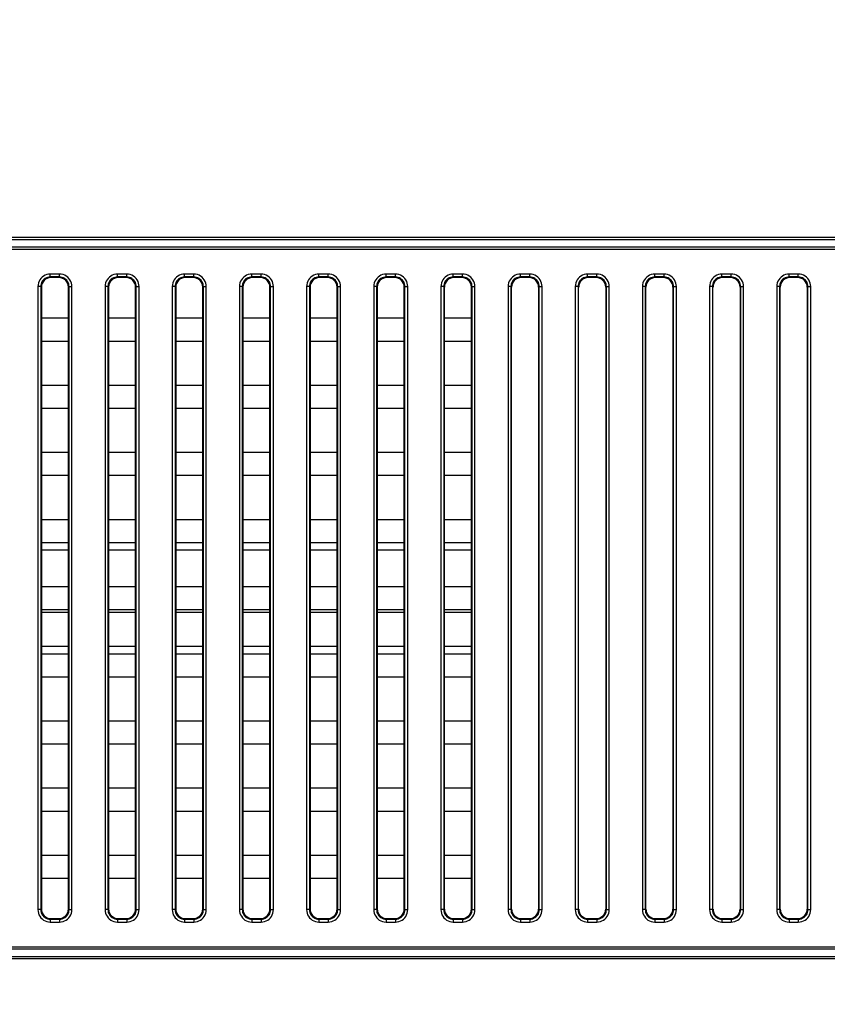
# Model space of a CAD drawing. Units: millimetres. Extents: x 0 to 1189, y 0 to 841.
# Drawn here: x 842 to 859, y 376 to 397 of the extents above; entities that cross this region are included whole.
import ezdxf

# ---------------------------------------------------------------- set-up
doc = ezdxf.new("R2010")
doc.units = ezdxf.units.MM
doc.header["$LTSCALE"] = 65.395
doc.layers.get('0').update_dxf_attribs({"linetype": 'CONTINUOUS'})
doc.layers.add('7_ALL_FEATURES', color=7, linetype='CONTINUOUS')
doc.layers.add('DEF_DRAFT_DIM', color=7, linetype='CONTINUOUS')
doc.styles.add('TEXTSTYLE_2', font='ar_wgl__.ttf')
doc.dimstyles.new('DIMSTYLE_2', dxfattribs={"dimtxt": 8.5, "dimasz": 3, "dimexe": 0.8, "dimexo": 0.2, "dimgap": 2.125, "dimtad": 1, "dimdec": 1, "dimlfac": 5, "dimdsep": 46, "dimtxsty": 'TEXTSTYLE_2', "dimblk": 'OPEN', "dimblk1": 'OPEN', "dimblk2": 'OPEN', "dimcen": 0.09, "dimazin": 2, "dimtp": 0.8, "dimtm": 0.8, "dimtfac": 1, "dimtdec": 1, "dimtofl": 0, "dimtmove": 0, "dimatfit": 3, "dimldrblk": 'OPEN', "dimfxl": 0, "dimtolj": 1, "dimarcsym": 0})
doc.dimstyles.new('DIMSTYLE_4', dxfattribs={"dimtxt": 8.5, "dimasz": 3, "dimexe": 0.8, "dimexo": 0.2, "dimgap": 2.125, "dimtad": 1, "dimdec": 1, "dimlfac": 5, "dimdsep": 46, "dimtxsty": 'TEXTSTYLE_2', "dimblk": 'OPEN', "dimblk1": 'OPEN', "dimblk2": 'OPEN', "dimcen": 0.09, "dimazin": 2, "dimtp": 0.5, "dimtm": 0.5, "dimtfac": 1, "dimtdec": 1, "dimtofl": 0, "dimtmove": 0, "dimatfit": 3, "dimldrblk": 'OPEN', "dimfxl": 0, "dimtolj": 1, "dimarcsym": 0})

# ---------------------------------------------------------------- blocks, each defined once
blk = doc.blocks.new('*D10')
at = {"layer": 'DEF_DRAFT_DIM', "color": 2, "linetype": 'Continuous'}
for p, q in [((768.479, 416.005), (768.479, 447.603)), ((876.716, 345.927), (876.716, 447.603)), ((768.479, 446.803), (822.598, 446.803)), ((876.716, 446.803), (822.598, 446.803))]:
    blk.add_line(p, q, dxfattribs=at)
blk = doc.blocks.new('_NONE')
blk = doc.blocks.new('_OPEN')
at = {"color": 0, "linetype": 'ByBlock'}
for p, q in [((0, 0), (-1, 0.1167)), ((-1, -0.1167), (0, 0)), ((-1, 0), (0, 0))]:
    blk.add_line(p, q, dxfattribs=at)
blk = doc.blocks.new('*D13')
at = {"layer": 'DEF_DRAFT_DIM', "color": 2, "linetype": 'Continuous'}
for p, q in [((769.278, 416.803), (752.679, 416.803)), ((753.479, 416.803), (753.479, 381.265)), ((753.479, 345.727), (753.479, 381.265)), ((876.516, 345.727), (752.679, 345.727))]:
    blk.add_line(p, q, dxfattribs=at)

msp = doc.modelspace()

# ---------------------------------------------------------------- linework, layer by layer
at = {"color": 7, "linetype": 'Continuous'}
for p, q in [((842.595, 385.927), (843.16, 385.927)), ((843.995, 385.927), (844.56, 385.927)), ((845.395, 385.927), (845.96, 385.927)), ((846.795, 385.927), (847.36, 385.927)), ((848.195, 385.927), (848.76, 385.927)), ((849.595, 385.927), (850.16, 385.927)), ((850.995, 385.927), (851.56, 385.927)), ((843.16, 384.62), (842.595, 384.62)), ((844.56, 384.62), (843.995, 384.62)), ((845.96, 384.62), (845.395, 384.62)), ((847.36, 384.62), (846.795, 384.62)), ((848.76, 384.62), (848.195, 384.62)), ((850.16, 384.62), (849.595, 384.62)), ((851.56, 384.62), (850.995, 384.62)), ((843.16, 383.913), (842.595, 383.913)), ((844.56, 383.913), (843.995, 383.913)), ((845.96, 383.913), (845.395, 383.913)), ((847.36, 383.913), (846.795, 383.913)), ((848.76, 383.913), (848.195, 383.913)), ((850.16, 383.913), (849.595, 383.913)), ((851.56, 383.913), (850.995, 383.913))]:
    msp.add_line(p, q, dxfattribs=at)
at = {"layer": '7_ALL_FEATURES', "color": 7, "linetype": 'Continuous'}
for p, q in [((794.778, 392.447), (892.378, 392.447)), ((794.778, 392.403), (892.378, 392.403)), ((794.778, 392.245), (892.378, 392.245)), ((794.778, 392.2), (892.378, 392.2)), ((842.782, 391.619), (842.782, 391.679)), ((842.974, 391.679), (842.782, 391.679)), ((842.782, 391.619), (842.795, 391.606)), ((842.974, 391.619), (842.782, 391.619)), ((842.961, 391.606), (842.795, 391.606)), ((842.974, 391.619), (842.961, 391.606)), ((842.974, 391.619), (842.974, 391.679)), ((844.182, 391.619), (844.182, 391.679)), ((844.374, 391.679), (844.182, 391.679)), ((844.182, 391.619), (844.195, 391.606)), ((844.374, 391.619), (844.182, 391.619)), ((844.361, 391.606), (844.195, 391.606)), ((844.374, 391.619), (844.361, 391.606)), ((844.374, 391.619), (844.374, 391.679)), ((845.582, 391.619), (845.582, 391.679)), ((845.774, 391.679), (845.582, 391.679)), ((845.582, 391.619), (845.595, 391.606)), ((845.774, 391.619), (845.582, 391.619)), ((845.761, 391.606), (845.595, 391.606)), ((845.774, 391.619), (845.761, 391.606)), ((845.774, 391.619), (845.774, 391.679)), ((846.982, 391.619), (846.982, 391.679)), ((847.174, 391.679), (846.982, 391.679)), ((846.982, 391.619), (846.995, 391.606)), ((847.174, 391.619), (846.982, 391.619)), ((847.161, 391.606), (846.995, 391.606)), ((847.174, 391.619), (847.161, 391.606)), ((847.174, 391.619), (847.174, 391.679)), ((848.382, 391.619), (848.382, 391.679)), ((848.574, 391.679), (848.382, 391.679)), ((848.382, 391.619), (848.395, 391.606)), ((848.574, 391.619), (848.382, 391.619)), ((848.561, 391.606), (848.395, 391.606)), ((848.574, 391.619), (848.561, 391.606)), ((848.574, 391.619), (848.574, 391.679)), ((849.782, 391.619), (849.782, 391.679)), ((849.974, 391.679), (849.782, 391.679)), ((849.782, 391.619), (849.795, 391.606)), ((849.974, 391.619), (849.782, 391.619)), ((849.961, 391.606), (849.795, 391.606)), ((849.974, 391.619), (849.961, 391.606)), ((849.974, 391.619), (849.974, 391.679)), ((851.182, 391.619), (851.182, 391.679)), ((851.374, 391.679), (851.182, 391.679)), ((851.182, 391.619), (851.195, 391.606)), ((851.374, 391.619), (851.182, 391.619)), ((851.361, 391.606), (851.195, 391.606)), ((851.374, 391.619), (851.361, 391.606)), ((851.374, 391.619), (851.374, 391.679)), ((852.582, 391.619), (852.582, 391.679)), ((852.774, 391.679), (852.582, 391.679)), ((852.582, 391.619), (852.595, 391.606)), ((852.774, 391.619), (852.582, 391.619)), ((852.761, 391.606), (852.595, 391.606)), ((852.774, 391.619), (852.761, 391.606)), ((852.774, 391.619), (852.774, 391.679)), ((853.982, 391.619), (853.982, 391.679)), ((854.174, 391.679), (853.982, 391.679)), ((853.982, 391.619), (853.995, 391.606)), ((854.174, 391.619), (853.982, 391.619)), ((854.161, 391.606), (853.995, 391.606)), ((854.174, 391.619), (854.161, 391.606)), ((854.174, 391.619), (854.174, 391.679)), ((855.382, 391.619), (855.382, 391.679)), ((855.574, 391.679), (855.382, 391.679)), ((855.382, 391.619), (855.395, 391.606)), ((855.574, 391.619), (855.382, 391.619)), ((855.561, 391.606), (855.395, 391.606)), ((855.574, 391.619), (855.561, 391.606)), ((855.574, 391.619), (855.574, 391.679)), ((856.782, 391.619), (856.782, 391.679)), ((856.974, 391.679), (856.782, 391.679)), ((856.782, 391.619), (856.795, 391.606)), ((856.974, 391.619), (856.782, 391.619)), ((856.961, 391.606), (856.795, 391.606)), ((856.974, 391.619), (856.961, 391.606)), ((856.974, 391.619), (856.974, 391.679)), ((858.182, 391.619), (858.182, 391.679)), ((858.374, 391.679), (858.182, 391.679)), ((858.182, 391.619), (858.195, 391.606)), ((858.374, 391.619), (858.182, 391.619)), ((858.361, 391.606), (858.195, 391.606)), ((858.374, 391.619), (858.361, 391.606)), ((858.374, 391.619), (858.374, 391.679)), ((842.523, 391.42), (842.523, 378.428)), ((842.583, 391.42), (842.523, 391.42)), ((842.583, 391.42), (842.583, 378.428)), ((842.583, 391.42), (842.595, 391.407)), ((842.595, 391.407), (842.595, 378.44)), ((843.173, 391.42), (843.16, 391.407)), ((843.16, 378.44), (843.16, 391.407)), ((843.173, 378.428), (843.173, 391.42)), ((843.173, 391.42), (843.233, 391.42)), ((843.233, 378.428), (843.233, 391.42)), ((843.923, 391.42), (843.923, 378.428)), ((843.983, 391.42), (843.923, 391.42)), ((843.983, 391.42), (843.983, 378.428)), ((843.983, 391.42), (843.995, 391.407)), ((843.995, 391.407), (843.995, 378.44)), ((844.573, 391.42), (844.56, 391.407)), ((844.56, 378.44), (844.56, 391.407)), ((844.573, 378.428), (844.573, 391.42)), ((844.573, 391.42), (844.633, 391.42)), ((844.633, 378.428), (844.633, 391.42)), ((845.323, 391.42), (845.323, 378.428)), ((845.383, 391.42), (845.323, 391.42)), ((845.383, 391.42), (845.383, 378.428)), ((845.383, 391.42), (845.395, 391.407)), ((845.395, 391.407), (845.395, 378.44)), ((845.973, 391.42), (845.96, 391.407)), ((845.96, 378.44), (845.96, 391.407)), ((845.973, 378.428), (845.973, 391.42)), ((845.973, 391.42), (846.033, 391.42)), ((846.033, 378.428), (846.033, 391.42)), ((846.723, 391.42), (846.723, 378.428)), ((846.783, 391.42), (846.723, 391.42)), ((846.783, 391.42), (846.783, 378.428)), ((846.783, 391.42), (846.795, 391.407)), ((846.795, 391.407), (846.795, 378.44)), ((847.373, 391.42), (847.36, 391.407)), ((847.36, 378.44), (847.36, 391.407)), ((847.373, 378.428), (847.373, 391.42)), ((847.373, 391.42), (847.433, 391.42)), ((847.433, 378.428), (847.433, 391.42)), ((848.123, 391.42), (848.123, 378.428)), ((848.183, 391.42), (848.123, 391.42)), ((848.183, 391.42), (848.183, 378.428)), ((848.183, 391.42), (848.195, 391.407)), ((848.195, 391.407), (848.195, 378.44)), ((848.773, 391.42), (848.76, 391.407)), ((848.76, 378.44), (848.76, 391.407)), ((848.773, 378.428), (848.773, 391.42)), ((848.773, 391.42), (848.833, 391.42)), ((848.833, 378.428), (848.833, 391.42)), ((849.523, 391.42), (849.523, 378.428)), ((849.583, 391.42), (849.523, 391.42)), ((849.583, 391.42), (849.583, 378.428)), ((849.583, 391.42), (849.595, 391.407)), ((849.595, 391.407), (849.595, 378.44)), ((850.173, 391.42), (850.16, 391.407)), ((850.16, 378.44), (850.16, 391.407)), ((850.173, 378.428), (850.173, 391.42)), ((850.173, 391.42), (850.233, 391.42)), ((850.233, 378.428), (850.233, 391.42)), ((850.923, 391.42), (850.923, 378.428)), ((850.983, 391.42), (850.923, 391.42)), ((850.983, 391.42), (850.983, 378.428)), ((850.983, 391.42), (850.995, 391.407)), ((850.995, 391.407), (850.995, 378.44)), ((851.573, 391.42), (851.56, 391.407)), ((851.56, 378.44), (851.56, 391.407)), ((851.573, 378.428), (851.573, 391.42)), ((851.573, 391.42), (851.633, 391.42)), ((851.633, 378.428), (851.633, 391.42)), ((852.323, 391.42), (852.323, 378.428)), ((852.383, 391.42), (852.323, 391.42)), ((852.383, 391.42), (852.383, 378.428)), ((852.383, 391.42), (852.395, 391.407)), ((852.395, 378.44), (852.395, 391.407)), ((852.973, 391.42), (852.96, 391.407)), ((852.96, 391.407), (852.96, 378.44)), ((852.973, 378.428), (852.973, 391.42)), ((852.973, 391.42), (853.033, 391.42)), ((853.033, 378.428), (853.033, 391.42)), ((853.723, 391.42), (853.723, 378.428)), ((853.783, 391.42), (853.723, 391.42)), ((853.783, 391.42), (853.783, 378.428)), ((853.783, 391.42), (853.795, 391.407)), ((853.795, 378.44), (853.795, 391.407)), ((854.373, 391.42), (854.36, 391.407)), ((854.36, 391.407), (854.36, 378.44)), ((854.373, 378.428), (854.373, 391.42)), ((854.373, 391.42), (854.433, 391.42)), ((854.433, 378.428), (854.433, 391.42)), ((855.123, 391.42), (855.123, 378.428)), ((855.183, 391.42), (855.123, 391.42)), ((855.183, 391.42), (855.183, 378.428)), ((855.183, 391.42), (855.195, 391.407)), ((855.195, 378.44), (855.195, 391.407)), ((855.773, 391.42), (855.76, 391.407)), ((855.76, 391.407), (855.76, 378.44)), ((855.773, 378.428), (855.773, 391.42)), ((855.773, 391.42), (855.833, 391.42)), ((855.833, 378.428), (855.833, 391.42)), ((856.523, 391.42), (856.523, 378.428)), ((856.583, 391.42), (856.523, 391.42)), ((856.583, 391.42), (856.583, 378.428)), ((856.583, 391.42), (856.595, 391.407)), ((856.595, 378.44), (856.595, 391.407)), ((857.173, 391.42), (857.16, 391.407)), ((857.16, 391.407), (857.16, 378.44)), ((857.173, 378.428), (857.173, 391.42)), ((857.173, 391.42), (857.233, 391.42)), ((857.233, 378.428), (857.233, 391.42)), ((857.923, 391.42), (857.923, 378.428)), ((857.983, 391.42), (857.923, 391.42)), ((857.983, 391.42), (857.983, 378.428)), ((857.983, 391.42), (857.995, 391.407)), ((857.995, 378.44), (857.995, 391.407)), ((858.573, 391.42), (858.56, 391.407)), ((858.56, 391.407), (858.56, 378.44)), ((858.573, 378.428), (858.573, 391.42)), ((858.573, 391.42), (858.633, 391.42)), ((858.633, 378.428), (858.633, 391.42)), ((842.595, 390.764), (843.16, 390.764)), ((843.995, 390.764), (844.56, 390.764)), ((845.395, 390.764), (845.96, 390.764)), ((846.795, 390.764), (847.36, 390.764)), ((848.195, 390.764), (848.76, 390.764)), ((849.595, 390.764), (850.16, 390.764)), ((850.995, 390.764), (851.56, 390.764)), ((842.595, 390.284), (843.16, 390.284)), ((843.995, 390.284), (844.56, 390.284)), ((845.395, 390.284), (845.96, 390.284)), ((846.795, 390.284), (847.36, 390.284)), ((848.195, 390.284), (848.76, 390.284)), ((849.595, 390.284), (850.16, 390.284)), ((850.995, 390.284), (851.56, 390.284)), ((842.595, 389.364), (843.16, 389.364)), ((843.995, 389.364), (844.56, 389.364)), ((845.395, 389.364), (845.96, 389.364)), ((846.795, 389.364), (847.36, 389.364)), ((848.195, 389.364), (848.76, 389.364)), ((849.595, 389.364), (850.16, 389.364)), ((850.995, 389.364), (851.56, 389.364)), ((842.595, 388.884), (843.16, 388.884)), ((843.995, 388.884), (844.56, 388.884)), ((845.395, 388.884), (845.96, 388.884)), ((846.795, 388.884), (847.36, 388.884)), ((848.195, 388.884), (848.76, 388.884)), ((849.595, 388.884), (850.16, 388.884)), ((850.995, 388.884), (851.56, 388.884)), ((842.595, 387.964), (843.16, 387.964)), ((843.995, 387.964), (844.56, 387.964)), ((845.395, 387.964), (845.96, 387.964)), ((846.795, 387.964), (847.36, 387.964)), ((848.195, 387.964), (848.76, 387.964)), ((849.595, 387.964), (850.16, 387.964)), ((850.995, 387.964), (851.56, 387.964)), ((842.595, 387.484), (843.16, 387.484)), ((843.995, 387.484), (844.56, 387.484)), ((845.395, 387.484), (845.96, 387.484)), ((846.795, 387.484), (847.36, 387.484)), ((848.195, 387.484), (848.76, 387.484)), ((849.595, 387.484), (850.16, 387.484)), ((850.995, 387.484), (851.56, 387.484)), ((842.595, 386.564), (843.16, 386.564)), ((843.995, 386.564), (844.56, 386.564)), ((845.395, 386.564), (845.96, 386.564)), ((846.795, 386.564), (847.36, 386.564)), ((848.195, 386.564), (848.76, 386.564)), ((849.595, 386.564), (850.16, 386.564)), ((850.995, 386.564), (851.56, 386.564)), ((842.595, 386.084), (843.16, 386.084)), ((843.995, 386.084), (844.56, 386.084)), ((845.395, 386.084), (845.96, 386.084)), ((846.795, 386.084), (847.36, 386.084)), ((848.195, 386.084), (848.76, 386.084)), ((849.595, 386.084), (850.16, 386.084)), ((850.995, 386.084), (851.56, 386.084)), ((842.595, 385.164), (843.16, 385.164)), ((843.995, 385.164), (844.56, 385.164)), ((845.395, 385.164), (845.96, 385.164)), ((846.795, 385.164), (847.36, 385.164)), ((848.195, 385.164), (848.76, 385.164)), ((849.595, 385.164), (850.16, 385.164)), ((850.995, 385.164), (851.56, 385.164)), ((842.595, 384.684), (843.16, 384.684)), ((843.995, 384.684), (844.56, 384.684)), ((845.395, 384.684), (845.96, 384.684)), ((846.795, 384.684), (847.36, 384.684)), ((848.195, 384.684), (848.76, 384.684)), ((849.595, 384.684), (850.16, 384.684)), ((850.995, 384.684), (851.56, 384.684)), ((842.595, 383.764), (843.16, 383.764)), ((843.995, 383.764), (844.56, 383.764)), ((845.395, 383.764), (845.96, 383.764)), ((846.795, 383.764), (847.36, 383.764)), ((848.195, 383.764), (848.76, 383.764)), ((849.595, 383.764), (850.16, 383.764)), ((850.995, 383.764), (851.56, 383.764)), ((842.595, 383.284), (843.16, 383.284)), ((843.995, 383.284), (844.56, 383.284)), ((845.395, 383.284), (845.96, 383.284)), ((846.795, 383.284), (847.36, 383.284)), ((848.195, 383.284), (848.76, 383.284)), ((849.595, 383.284), (850.16, 383.284)), ((850.995, 383.284), (851.56, 383.284)), ((842.595, 382.364), (843.16, 382.364)), ((843.995, 382.364), (844.56, 382.364)), ((845.395, 382.364), (845.96, 382.364)), ((846.795, 382.364), (847.36, 382.364)), ((848.195, 382.364), (848.76, 382.364)), ((849.595, 382.364), (850.16, 382.364)), ((850.995, 382.364), (851.56, 382.364)), ((842.595, 381.884), (843.16, 381.884)), ((843.995, 381.884), (844.56, 381.884)), ((845.395, 381.884), (845.96, 381.884)), ((846.795, 381.884), (847.36, 381.884)), ((848.195, 381.884), (848.76, 381.884)), ((849.595, 381.884), (850.16, 381.884)), ((850.995, 381.884), (851.56, 381.884)), ((842.595, 380.964), (843.16, 380.964)), ((843.995, 380.964), (844.56, 380.964)), ((845.395, 380.964), (845.96, 380.964)), ((846.795, 380.964), (847.36, 380.964)), ((848.195, 380.964), (848.76, 380.964)), ((849.595, 380.964), (850.16, 380.964)), ((850.995, 380.964), (851.56, 380.964)), ((842.595, 380.484), (843.16, 380.484)), ((843.995, 380.484), (844.56, 380.484)), ((845.395, 380.484), (845.96, 380.484)), ((846.795, 380.484), (847.36, 380.484)), ((848.195, 380.484), (848.76, 380.484)), ((849.595, 380.484), (850.16, 380.484)), ((850.995, 380.484), (851.56, 380.484)), ((842.595, 379.564), (843.16, 379.564)), ((843.995, 379.564), (844.56, 379.564)), ((845.395, 379.564), (845.96, 379.564)), ((846.795, 379.564), (847.36, 379.564)), ((848.195, 379.564), (848.76, 379.564)), ((849.595, 379.564), (850.16, 379.564)), ((850.995, 379.564), (851.56, 379.564)), ((842.595, 379.084), (843.16, 379.084)), ((843.995, 379.084), (844.56, 379.084)), ((845.395, 379.084), (845.96, 379.084)), ((846.795, 379.084), (847.36, 379.084)), ((848.195, 379.084), (848.76, 379.084)), ((849.595, 379.084), (850.16, 379.084)), ((850.995, 379.084), (851.56, 379.084)), ((842.583, 378.428), (842.523, 378.428)), ((842.583, 378.428), (842.595, 378.44)), ((843.173, 378.428), (843.16, 378.44)), ((843.173, 378.428), (843.233, 378.428)), ((843.983, 378.428), (843.923, 378.428)), ((843.983, 378.428), (843.995, 378.44)), ((844.573, 378.428), (844.56, 378.44)), ((844.573, 378.428), (844.633, 378.428)), ((845.383, 378.428), (845.323, 378.428)), ((845.383, 378.428), (845.395, 378.44)), ((845.973, 378.428), (845.96, 378.44)), ((845.973, 378.428), (846.033, 378.428)), ((846.783, 378.428), (846.723, 378.428)), ((846.783, 378.428), (846.795, 378.44)), ((847.373, 378.428), (847.36, 378.44)), ((847.373, 378.428), (847.433, 378.428)), ((848.183, 378.428), (848.123, 378.428)), ((848.183, 378.428), (848.195, 378.44)), ((848.773, 378.428), (848.76, 378.44)), ((848.773, 378.428), (848.833, 378.428)), ((849.583, 378.428), (849.523, 378.428)), ((849.583, 378.428), (849.595, 378.44)), ((850.173, 378.428), (850.16, 378.44)), ((850.173, 378.428), (850.233, 378.428)), ((850.983, 378.428), (850.923, 378.428)), ((850.983, 378.428), (850.995, 378.44)), ((851.573, 378.428), (851.56, 378.44)), ((851.573, 378.428), (851.633, 378.428)), ((852.383, 378.428), (852.323, 378.428)), ((852.383, 378.428), (852.395, 378.44)), ((852.973, 378.428), (852.96, 378.44)), ((852.973, 378.428), (853.033, 378.428)), ((853.783, 378.428), (853.723, 378.428)), ((853.783, 378.428), (853.795, 378.44)), ((854.373, 378.428), (854.36, 378.44)), ((854.373, 378.428), (854.433, 378.428)), ((855.183, 378.428), (855.123, 378.428)), ((855.183, 378.428), (855.195, 378.44)), ((855.773, 378.428), (855.76, 378.44)), ((855.773, 378.428), (855.833, 378.428)), ((856.583, 378.428), (856.523, 378.428)), ((856.583, 378.428), (856.595, 378.44)), ((857.173, 378.428), (857.16, 378.44)), ((857.173, 378.428), (857.233, 378.428)), ((857.983, 378.428), (857.923, 378.428)), ((857.983, 378.428), (857.995, 378.44)), ((858.573, 378.428), (858.56, 378.44)), ((858.573, 378.428), (858.633, 378.428)), ((842.782, 378.228), (842.795, 378.241)), ((842.782, 378.228), (842.782, 378.169)), ((842.782, 378.228), (842.974, 378.228)), ((842.795, 378.241), (842.961, 378.241)), ((842.974, 378.228), (842.961, 378.241)), ((842.974, 378.228), (842.974, 378.169)), ((844.182, 378.228), (844.195, 378.241)), ((844.182, 378.228), (844.182, 378.169)), ((844.182, 378.228), (844.374, 378.228)), ((844.195, 378.241), (844.361, 378.241)), ((844.374, 378.228), (844.361, 378.241)), ((844.374, 378.228), (844.374, 378.169)), ((845.582, 378.228), (845.595, 378.241)), ((845.582, 378.228), (845.582, 378.169)), ((845.582, 378.228), (845.774, 378.228)), ((845.595, 378.241), (845.761, 378.241)), ((845.774, 378.228), (845.761, 378.241)), ((845.774, 378.228), (845.774, 378.169)), ((846.982, 378.228), (846.995, 378.241)), ((846.982, 378.228), (846.982, 378.169)), ((846.982, 378.228), (847.174, 378.228)), ((846.995, 378.241), (847.161, 378.241)), ((847.174, 378.228), (847.161, 378.241)), ((847.174, 378.228), (847.174, 378.169)), ((848.382, 378.228), (848.395, 378.241)), ((848.382, 378.228), (848.382, 378.169)), ((848.382, 378.228), (848.574, 378.228)), ((848.395, 378.241), (848.561, 378.241)), ((848.574, 378.228), (848.561, 378.241)), ((848.574, 378.228), (848.574, 378.169)), ((849.782, 378.228), (849.795, 378.241)), ((849.782, 378.228), (849.782, 378.169)), ((849.782, 378.228), (849.974, 378.228)), ((849.795, 378.241), (849.961, 378.241)), ((849.974, 378.228), (849.961, 378.241)), ((849.974, 378.228), (849.974, 378.169)), ((851.182, 378.228), (851.195, 378.241)), ((851.182, 378.228), (851.182, 378.169)), ((851.182, 378.228), (851.374, 378.228)), ((851.195, 378.241), (851.361, 378.241)), ((851.374, 378.228), (851.361, 378.241)), ((851.374, 378.228), (851.374, 378.169)), ((852.582, 378.228), (852.595, 378.241)), ((852.582, 378.228), (852.582, 378.169)), ((852.582, 378.228), (852.774, 378.228)), ((852.595, 378.241), (852.761, 378.241)), ((852.774, 378.228), (852.761, 378.241)), ((852.774, 378.228), (852.774, 378.169)), ((853.982, 378.228), (853.995, 378.241)), ((853.982, 378.228), (853.982, 378.169)), ((853.982, 378.228), (854.174, 378.228)), ((853.995, 378.241), (854.161, 378.241)), ((854.174, 378.228), (854.161, 378.241)), ((854.174, 378.228), (854.174, 378.169)), ((855.382, 378.228), (855.395, 378.241)), ((855.382, 378.228), (855.382, 378.169)), ((855.382, 378.228), (855.574, 378.228)), ((855.395, 378.241), (855.561, 378.241)), ((855.574, 378.228), (855.561, 378.241)), ((855.574, 378.228), (855.574, 378.169)), ((856.782, 378.228), (856.795, 378.241)), ((856.782, 378.228), (856.782, 378.169)), ((856.782, 378.228), (856.974, 378.228)), ((856.795, 378.241), (856.961, 378.241)), ((856.974, 378.228), (856.961, 378.241)), ((856.974, 378.228), (856.974, 378.169)), ((858.182, 378.228), (858.195, 378.241)), ((858.182, 378.228), (858.182, 378.169)), ((858.182, 378.228), (858.374, 378.228)), ((858.195, 378.241), (858.361, 378.241)), ((858.374, 378.228), (858.361, 378.241)), ((858.374, 378.228), (858.374, 378.169)), ((842.782, 378.169), (842.974, 378.169)), ((844.182, 378.169), (844.374, 378.169)), ((845.582, 378.169), (845.774, 378.169)), ((846.982, 378.169), (847.174, 378.169)), ((848.382, 378.169), (848.574, 378.169)), ((849.782, 378.169), (849.974, 378.169)), ((851.182, 378.169), (851.374, 378.169)), ((852.582, 378.169), (852.774, 378.169)), ((853.982, 378.169), (854.174, 378.169)), ((855.382, 378.169), (855.574, 378.169)), ((856.782, 378.169), (856.974, 378.169)), ((858.182, 378.169), (858.374, 378.169)), ((892.378, 377.647), (794.778, 377.647)), ((892.378, 377.603), (794.778, 377.603)), ((892.378, 377.445), (794.778, 377.445)), ((892.378, 377.4), (794.778, 377.4))]:
    msp.add_line(p, q, dxfattribs=at)
for points in [[(842.782, 391.679), (842.745, 391.676), (842.709, 391.668), (842.674, 391.655), (842.642, 391.638), (842.613, 391.616), (842.587, 391.59), (842.565, 391.561), (842.547, 391.529), (842.534, 391.494), (842.526, 391.457), (842.523, 391.42)], [(842.782, 391.619), (842.753, 391.617), (842.726, 391.611), (842.699, 391.601), (842.674, 391.588), (842.652, 391.571), (842.632, 391.551), (842.615, 391.529), (842.601, 391.504), (842.591, 391.477), (842.585, 391.449), (842.583, 391.42)], [(843.233, 391.42), (843.23, 391.457), (843.222, 391.493), (843.21, 391.527), (843.192, 391.559), (843.17, 391.589), (843.145, 391.615), (843.115, 391.637), (843.083, 391.655), (843.048, 391.668), (843.011, 391.676), (842.974, 391.679)], [(843.173, 391.42), (843.171, 391.448), (843.165, 391.476), (843.155, 391.503), (843.142, 391.527), (843.125, 391.55), (843.105, 391.57), (843.083, 391.587), (843.058, 391.601), (843.031, 391.611), (843.003, 391.617), (842.974, 391.619)], [(844.182, 391.679), (844.145, 391.676), (844.109, 391.668), (844.074, 391.655), (844.042, 391.638), (844.013, 391.616), (843.987, 391.59), (843.965, 391.561), (843.947, 391.529), (843.934, 391.494), (843.926, 391.457), (843.923, 391.42)], [(844.182, 391.619), (844.153, 391.617), (844.126, 391.611), (844.099, 391.601), (844.074, 391.588), (844.052, 391.571), (844.032, 391.551), (844.015, 391.529), (844.001, 391.504), (843.991, 391.477), (843.985, 391.449), (843.983, 391.42)], [(844.633, 391.42), (844.63, 391.457), (844.622, 391.493), (844.61, 391.527), (844.592, 391.559), (844.57, 391.589), (844.545, 391.615), (844.515, 391.637), (844.483, 391.655), (844.448, 391.668), (844.411, 391.676), (844.374, 391.679)], [(844.573, 391.42), (844.571, 391.448), (844.565, 391.476), (844.555, 391.503), (844.542, 391.527), (844.525, 391.55), (844.505, 391.57), (844.483, 391.587), (844.458, 391.601), (844.431, 391.611), (844.403, 391.617), (844.374, 391.619)], [(845.582, 391.679), (845.545, 391.676), (845.509, 391.668), (845.474, 391.655), (845.442, 391.638), (845.413, 391.616), (845.387, 391.59), (845.365, 391.561), (845.347, 391.529), (845.334, 391.494), (845.326, 391.457), (845.323, 391.42)], [(845.582, 391.619), (845.553, 391.617), (845.526, 391.611), (845.499, 391.601), (845.474, 391.588), (845.452, 391.571), (845.432, 391.551), (845.415, 391.529), (845.401, 391.504), (845.391, 391.477), (845.385, 391.449), (845.383, 391.42)], [(846.033, 391.42), (846.03, 391.457), (846.022, 391.493), (846.01, 391.527), (845.992, 391.559), (845.97, 391.589), (845.945, 391.615), (845.915, 391.637), (845.883, 391.655), (845.848, 391.668), (845.811, 391.676), (845.774, 391.679)], [(845.973, 391.42), (845.971, 391.448), (845.965, 391.476), (845.955, 391.503), (845.942, 391.527), (845.925, 391.55), (845.905, 391.57), (845.883, 391.587), (845.858, 391.601), (845.831, 391.611), (845.803, 391.617), (845.774, 391.619)], [(846.982, 391.679), (846.945, 391.676), (846.909, 391.668), (846.874, 391.655), (846.842, 391.638), (846.813, 391.616), (846.787, 391.59), (846.765, 391.561), (846.747, 391.529), (846.734, 391.494), (846.726, 391.457), (846.723, 391.42)], [(846.982, 391.619), (846.953, 391.617), (846.926, 391.611), (846.899, 391.601), (846.874, 391.588), (846.852, 391.571), (846.832, 391.551), (846.815, 391.529), (846.801, 391.504), (846.791, 391.477), (846.785, 391.449), (846.783, 391.42)], [(847.433, 391.42), (847.43, 391.457), (847.422, 391.493), (847.41, 391.527), (847.392, 391.559), (847.37, 391.589), (847.345, 391.615), (847.315, 391.637), (847.283, 391.655), (847.248, 391.668), (847.211, 391.676), (847.174, 391.679)], [(847.373, 391.42), (847.371, 391.448), (847.365, 391.476), (847.355, 391.503), (847.342, 391.527), (847.325, 391.55), (847.305, 391.57), (847.283, 391.587), (847.258, 391.601), (847.231, 391.611), (847.203, 391.617), (847.174, 391.619)], [(848.382, 391.679), (848.345, 391.676), (848.309, 391.668), (848.274, 391.655), (848.242, 391.638), (848.213, 391.616), (848.187, 391.59), (848.165, 391.561), (848.147, 391.529), (848.134, 391.494), (848.126, 391.457), (848.123, 391.42)], [(848.382, 391.619), (848.353, 391.617), (848.326, 391.611), (848.299, 391.601), (848.274, 391.588), (848.252, 391.571), (848.232, 391.551), (848.215, 391.529), (848.201, 391.504), (848.191, 391.477), (848.185, 391.449), (848.183, 391.42)], [(848.833, 391.42), (848.83, 391.457), (848.822, 391.493), (848.81, 391.527), (848.792, 391.559), (848.77, 391.589), (848.745, 391.615), (848.715, 391.637), (848.683, 391.655), (848.648, 391.668), (848.611, 391.676), (848.574, 391.679)], [(848.773, 391.42), (848.771, 391.448), (848.765, 391.476), (848.755, 391.503), (848.742, 391.527), (848.725, 391.55), (848.705, 391.57), (848.683, 391.587), (848.658, 391.601), (848.631, 391.611), (848.603, 391.617), (848.574, 391.619)], [(849.782, 391.679), (849.745, 391.676), (849.709, 391.668), (849.674, 391.655), (849.642, 391.638), (849.613, 391.616), (849.587, 391.59), (849.565, 391.561), (849.547, 391.529), (849.534, 391.494), (849.526, 391.457), (849.523, 391.42)], [(849.782, 391.619), (849.753, 391.617), (849.726, 391.611), (849.699, 391.601), (849.674, 391.588), (849.652, 391.571), (849.632, 391.551), (849.615, 391.529), (849.601, 391.504), (849.591, 391.477), (849.585, 391.449), (849.583, 391.42)], [(850.233, 391.42), (850.23, 391.457), (850.222, 391.493), (850.21, 391.527), (850.192, 391.559), (850.17, 391.589), (850.145, 391.615), (850.115, 391.637), (850.083, 391.655), (850.048, 391.668), (850.011, 391.676), (849.974, 391.679)], [(850.173, 391.42), (850.171, 391.448), (850.165, 391.476), (850.155, 391.503), (850.142, 391.527), (850.125, 391.55), (850.105, 391.57), (850.083, 391.587), (850.058, 391.601), (850.031, 391.611), (850.003, 391.617), (849.974, 391.619)], [(851.182, 391.679), (851.145, 391.676), (851.109, 391.668), (851.074, 391.655), (851.042, 391.638), (851.013, 391.616), (850.987, 391.59), (850.965, 391.561), (850.947, 391.529), (850.934, 391.494), (850.926, 391.457), (850.923, 391.42)], [(851.182, 391.619), (851.153, 391.617), (851.126, 391.611), (851.099, 391.601), (851.074, 391.588), (851.052, 391.571), (851.032, 391.551), (851.015, 391.529), (851.001, 391.504), (850.991, 391.477), (850.985, 391.449), (850.983, 391.42)], [(851.633, 391.42), (851.63, 391.457), (851.622, 391.493), (851.61, 391.527), (851.592, 391.559), (851.57, 391.589), (851.545, 391.615), (851.515, 391.637), (851.483, 391.655), (851.448, 391.668), (851.411, 391.676), (851.374, 391.679)], [(851.573, 391.42), (851.571, 391.448), (851.565, 391.476), (851.555, 391.503), (851.542, 391.527), (851.525, 391.55), (851.505, 391.57), (851.483, 391.587), (851.458, 391.601), (851.431, 391.611), (851.403, 391.617), (851.374, 391.619)], [(852.582, 391.679), (852.545, 391.676), (852.509, 391.668), (852.474, 391.655), (852.442, 391.638), (852.413, 391.616), (852.387, 391.59), (852.365, 391.561), (852.347, 391.529), (852.334, 391.494), (852.326, 391.457), (852.323, 391.42)], [(852.582, 391.619), (852.553, 391.617), (852.526, 391.611), (852.499, 391.601), (852.474, 391.588), (852.452, 391.571), (852.432, 391.551), (852.415, 391.529), (852.401, 391.504), (852.391, 391.477), (852.385, 391.449), (852.383, 391.42)], [(853.033, 391.42), (853.03, 391.457), (853.022, 391.493), (853.01, 391.527), (852.992, 391.559), (852.97, 391.589), (852.945, 391.615), (852.915, 391.637), (852.883, 391.655), (852.848, 391.668), (852.811, 391.676), (852.774, 391.679)], [(852.973, 391.42), (852.971, 391.448), (852.965, 391.476), (852.955, 391.503), (852.942, 391.527), (852.925, 391.55), (852.905, 391.57), (852.883, 391.587), (852.858, 391.601), (852.831, 391.611), (852.803, 391.617), (852.774, 391.619)], [(853.982, 391.679), (853.945, 391.676), (853.909, 391.668), (853.874, 391.655), (853.842, 391.638), (853.813, 391.616), (853.787, 391.59), (853.765, 391.561), (853.747, 391.529), (853.734, 391.494), (853.726, 391.457), (853.723, 391.42)], [(853.982, 391.619), (853.953, 391.617), (853.926, 391.611), (853.899, 391.601), (853.874, 391.588), (853.852, 391.571), (853.832, 391.551), (853.815, 391.529), (853.801, 391.504), (853.791, 391.477), (853.785, 391.449), (853.783, 391.42)], [(854.433, 391.42), (854.43, 391.457), (854.422, 391.493), (854.41, 391.527), (854.392, 391.559), (854.37, 391.589), (854.345, 391.615), (854.315, 391.637), (854.283, 391.655), (854.248, 391.668), (854.211, 391.676), (854.174, 391.679)], [(854.373, 391.42), (854.371, 391.448), (854.365, 391.476), (854.355, 391.503), (854.342, 391.527), (854.325, 391.55), (854.305, 391.57), (854.283, 391.587), (854.258, 391.601), (854.231, 391.611), (854.203, 391.617), (854.174, 391.619)], [(855.382, 391.679), (855.345, 391.676), (855.309, 391.668), (855.274, 391.655), (855.242, 391.638), (855.213, 391.616), (855.187, 391.59), (855.165, 391.561), (855.147, 391.529), (855.134, 391.494), (855.126, 391.457), (855.123, 391.42)], [(855.382, 391.619), (855.353, 391.617), (855.326, 391.611), (855.299, 391.601), (855.274, 391.588), (855.252, 391.571), (855.232, 391.551), (855.215, 391.529), (855.201, 391.504), (855.191, 391.477), (855.185, 391.449), (855.183, 391.42)], [(855.833, 391.42), (855.83, 391.457), (855.822, 391.493), (855.81, 391.527), (855.792, 391.559), (855.77, 391.589), (855.745, 391.615), (855.715, 391.637), (855.683, 391.655), (855.648, 391.668), (855.611, 391.676), (855.574, 391.679)], [(855.773, 391.42), (855.771, 391.448), (855.765, 391.476), (855.755, 391.503), (855.742, 391.527), (855.725, 391.55), (855.705, 391.57), (855.683, 391.587), (855.658, 391.601), (855.631, 391.611), (855.603, 391.617), (855.574, 391.619)], [(856.782, 391.679), (856.745, 391.676), (856.709, 391.668), (856.674, 391.655), (856.642, 391.638), (856.613, 391.616), (856.587, 391.59), (856.565, 391.561), (856.547, 391.529), (856.534, 391.494), (856.526, 391.457), (856.523, 391.42)], [(856.782, 391.619), (856.753, 391.617), (856.726, 391.611), (856.699, 391.601), (856.674, 391.588), (856.652, 391.571), (856.632, 391.551), (856.615, 391.529), (856.601, 391.504), (856.591, 391.477), (856.585, 391.449), (856.583, 391.42)], [(857.233, 391.42), (857.23, 391.457), (857.222, 391.493), (857.21, 391.527), (857.192, 391.559), (857.17, 391.589), (857.145, 391.615), (857.115, 391.637), (857.083, 391.655), (857.048, 391.668), (857.011, 391.676), (856.974, 391.679)], [(857.173, 391.42), (857.171, 391.448), (857.165, 391.476), (857.155, 391.503), (857.142, 391.527), (857.125, 391.55), (857.105, 391.57), (857.083, 391.587), (857.058, 391.601), (857.031, 391.611), (857.003, 391.617), (856.974, 391.619)], [(858.182, 391.679), (858.145, 391.676), (858.109, 391.668), (858.074, 391.655), (858.042, 391.638), (858.013, 391.616), (857.987, 391.59), (857.965, 391.561), (857.947, 391.529), (857.934, 391.494), (857.926, 391.457), (857.923, 391.42)], [(858.182, 391.619), (858.153, 391.617), (858.126, 391.611), (858.099, 391.601), (858.074, 391.588), (858.052, 391.571), (858.032, 391.551), (858.015, 391.529), (858.001, 391.504), (857.991, 391.477), (857.985, 391.449), (857.983, 391.42)], [(858.633, 391.42), (858.63, 391.457), (858.622, 391.493), (858.61, 391.527), (858.592, 391.559), (858.57, 391.589), (858.545, 391.615), (858.515, 391.637), (858.483, 391.655), (858.448, 391.668), (858.411, 391.676), (858.374, 391.679)], [(858.573, 391.42), (858.571, 391.448), (858.565, 391.476), (858.555, 391.503), (858.542, 391.527), (858.525, 391.55), (858.505, 391.57), (858.483, 391.587), (858.458, 391.601), (858.431, 391.611), (858.403, 391.617), (858.374, 391.619)], [(842.523, 378.428), (842.526, 378.391), (842.533, 378.355), (842.546, 378.32), (842.564, 378.288), (842.585, 378.259), (842.611, 378.233), (842.64, 378.211), (842.673, 378.193), (842.708, 378.18), (842.744, 378.171), (842.782, 378.169)], [(842.583, 378.428), (842.585, 378.399), (842.591, 378.371), (842.6, 378.345), (842.614, 378.32), (842.631, 378.297), (842.65, 378.277), (842.673, 378.26), (842.698, 378.247), (842.725, 378.237), (842.753, 378.23), (842.782, 378.228)], [(842.974, 378.169), (843.011, 378.171), (843.047, 378.179), (843.081, 378.192), (843.114, 378.209), (843.143, 378.231), (843.169, 378.257), (843.191, 378.286), (843.209, 378.318), (843.222, 378.353), (843.23, 378.39), (843.233, 378.428)], [(842.974, 378.228), (843.002, 378.23), (843.03, 378.236), (843.057, 378.246), (843.082, 378.26), (843.104, 378.276), (843.124, 378.296), (843.141, 378.319), (843.155, 378.343), (843.165, 378.37), (843.171, 378.399), (843.173, 378.428)], [(843.923, 378.428), (843.926, 378.391), (843.933, 378.355), (843.946, 378.32), (843.964, 378.288), (843.985, 378.259), (844.011, 378.233), (844.04, 378.211), (844.073, 378.193), (844.108, 378.18), (844.144, 378.171), (844.182, 378.169)], [(843.983, 378.428), (843.985, 378.399), (843.991, 378.371), (844, 378.345), (844.014, 378.32), (844.031, 378.297), (844.05, 378.277), (844.073, 378.26), (844.098, 378.247), (844.125, 378.237), (844.153, 378.23), (844.182, 378.228)], [(844.374, 378.169), (844.411, 378.171), (844.447, 378.179), (844.481, 378.192), (844.514, 378.209), (844.543, 378.231), (844.569, 378.257), (844.591, 378.286), (844.609, 378.318), (844.622, 378.353), (844.63, 378.39), (844.633, 378.428)], [(844.374, 378.228), (844.402, 378.23), (844.43, 378.236), (844.457, 378.246), (844.482, 378.26), (844.504, 378.276), (844.524, 378.296), (844.541, 378.319), (844.555, 378.343), (844.565, 378.37), (844.571, 378.399), (844.573, 378.428)], [(845.323, 378.428), (845.326, 378.391), (845.333, 378.355), (845.346, 378.32), (845.364, 378.288), (845.385, 378.259), (845.411, 378.233), (845.44, 378.211), (845.473, 378.193), (845.508, 378.18), (845.544, 378.171), (845.582, 378.169)], [(845.383, 378.428), (845.385, 378.399), (845.391, 378.371), (845.4, 378.345), (845.414, 378.32), (845.431, 378.297), (845.45, 378.277), (845.473, 378.26), (845.498, 378.247), (845.525, 378.237), (845.553, 378.23), (845.582, 378.228)], [(845.774, 378.169), (845.811, 378.171), (845.847, 378.179), (845.881, 378.192), (845.914, 378.209), (845.943, 378.231), (845.969, 378.257), (845.991, 378.286), (846.009, 378.318), (846.022, 378.353), (846.03, 378.39), (846.033, 378.428)], [(845.774, 378.228), (845.802, 378.23), (845.83, 378.236), (845.857, 378.246), (845.882, 378.26), (845.904, 378.276), (845.924, 378.296), (845.941, 378.319), (845.955, 378.343), (845.965, 378.37), (845.971, 378.399), (845.973, 378.428)], [(846.723, 378.428), (846.726, 378.391), (846.733, 378.355), (846.746, 378.32), (846.764, 378.288), (846.785, 378.259), (846.811, 378.233), (846.84, 378.211), (846.873, 378.193), (846.908, 378.18), (846.944, 378.171), (846.982, 378.169)], [(846.783, 378.428), (846.785, 378.399), (846.791, 378.371), (846.8, 378.345), (846.814, 378.32), (846.831, 378.297), (846.85, 378.277), (846.873, 378.26), (846.898, 378.247), (846.925, 378.237), (846.953, 378.23), (846.982, 378.228)], [(847.174, 378.169), (847.211, 378.171), (847.247, 378.179), (847.281, 378.192), (847.314, 378.209), (847.343, 378.231), (847.369, 378.257), (847.391, 378.286), (847.409, 378.318), (847.422, 378.353), (847.43, 378.39), (847.433, 378.428)], [(847.174, 378.228), (847.202, 378.23), (847.23, 378.236), (847.257, 378.246), (847.282, 378.26), (847.304, 378.276), (847.324, 378.296), (847.341, 378.319), (847.355, 378.343), (847.365, 378.37), (847.371, 378.399), (847.373, 378.428)], [(848.123, 378.428), (848.126, 378.391), (848.133, 378.355), (848.146, 378.32), (848.164, 378.288), (848.185, 378.259), (848.211, 378.233), (848.24, 378.211), (848.273, 378.193), (848.308, 378.18), (848.344, 378.171), (848.382, 378.169)], [(848.183, 378.428), (848.185, 378.399), (848.191, 378.371), (848.2, 378.345), (848.214, 378.32), (848.231, 378.297), (848.25, 378.277), (848.273, 378.26), (848.298, 378.247), (848.325, 378.237), (848.353, 378.23), (848.382, 378.228)], [(848.574, 378.169), (848.611, 378.171), (848.647, 378.179), (848.681, 378.192), (848.714, 378.209), (848.743, 378.231), (848.769, 378.257), (848.791, 378.286), (848.809, 378.318), (848.822, 378.353), (848.83, 378.39), (848.833, 378.428)], [(848.574, 378.228), (848.602, 378.23), (848.63, 378.236), (848.657, 378.246), (848.682, 378.26), (848.704, 378.276), (848.724, 378.296), (848.741, 378.319), (848.755, 378.343), (848.765, 378.37), (848.771, 378.399), (848.773, 378.428)], [(849.523, 378.428), (849.526, 378.391), (849.533, 378.355), (849.546, 378.32), (849.564, 378.288), (849.585, 378.259), (849.611, 378.233), (849.64, 378.211), (849.673, 378.193), (849.708, 378.18), (849.744, 378.171), (849.782, 378.169)], [(849.583, 378.428), (849.585, 378.399), (849.591, 378.371), (849.6, 378.345), (849.614, 378.32), (849.631, 378.297), (849.65, 378.277), (849.673, 378.26), (849.698, 378.247), (849.725, 378.237), (849.753, 378.23), (849.782, 378.228)], [(849.974, 378.169), (850.011, 378.171), (850.047, 378.179), (850.081, 378.192), (850.114, 378.209), (850.143, 378.231), (850.169, 378.257), (850.191, 378.286), (850.209, 378.318), (850.222, 378.353), (850.23, 378.39), (850.233, 378.428)], [(849.974, 378.228), (850.002, 378.23), (850.03, 378.236), (850.057, 378.246), (850.082, 378.26), (850.104, 378.276), (850.124, 378.296), (850.141, 378.319), (850.155, 378.343), (850.165, 378.37), (850.171, 378.399), (850.173, 378.428)], [(850.923, 378.428), (850.926, 378.391), (850.933, 378.355), (850.946, 378.32), (850.964, 378.288), (850.985, 378.259), (851.011, 378.233), (851.04, 378.211), (851.073, 378.193), (851.108, 378.18), (851.144, 378.171), (851.182, 378.169)], [(850.983, 378.428), (850.985, 378.399), (850.991, 378.371), (851, 378.345), (851.014, 378.32), (851.031, 378.297), (851.05, 378.277), (851.073, 378.26), (851.098, 378.247), (851.125, 378.237), (851.153, 378.23), (851.182, 378.228)], [(851.374, 378.169), (851.411, 378.171), (851.447, 378.179), (851.481, 378.192), (851.514, 378.209), (851.543, 378.231), (851.569, 378.257), (851.591, 378.286), (851.609, 378.318), (851.622, 378.353), (851.63, 378.39), (851.633, 378.428)], [(851.374, 378.228), (851.402, 378.23), (851.43, 378.236), (851.457, 378.246), (851.482, 378.26), (851.504, 378.276), (851.524, 378.296), (851.541, 378.319), (851.555, 378.343), (851.565, 378.37), (851.571, 378.399), (851.573, 378.428)], [(852.323, 378.428), (852.326, 378.391), (852.333, 378.355), (852.346, 378.32), (852.364, 378.288), (852.385, 378.259), (852.411, 378.233), (852.44, 378.211), (852.473, 378.193), (852.508, 378.18), (852.544, 378.171), (852.582, 378.169)], [(852.383, 378.428), (852.385, 378.399), (852.391, 378.371), (852.4, 378.345), (852.414, 378.32), (852.431, 378.297), (852.45, 378.277), (852.473, 378.26), (852.498, 378.247), (852.525, 378.237), (852.553, 378.23), (852.582, 378.228)], [(852.774, 378.169), (852.811, 378.171), (852.847, 378.179), (852.881, 378.192), (852.914, 378.209), (852.943, 378.231), (852.969, 378.257), (852.991, 378.286), (853.009, 378.318), (853.022, 378.353), (853.03, 378.39), (853.033, 378.428)], [(852.774, 378.228), (852.802, 378.23), (852.83, 378.236), (852.857, 378.246), (852.882, 378.26), (852.904, 378.276), (852.924, 378.296), (852.941, 378.319), (852.955, 378.343), (852.965, 378.37), (852.971, 378.399), (852.973, 378.428)], [(853.723, 378.428), (853.726, 378.391), (853.733, 378.355), (853.746, 378.32), (853.764, 378.288), (853.785, 378.259), (853.811, 378.233), (853.84, 378.211), (853.873, 378.193), (853.908, 378.18), (853.944, 378.171), (853.982, 378.169)], [(853.783, 378.428), (853.785, 378.399), (853.791, 378.371), (853.8, 378.345), (853.814, 378.32), (853.831, 378.297), (853.85, 378.277), (853.873, 378.26), (853.898, 378.247), (853.925, 378.237), (853.953, 378.23), (853.982, 378.228)], [(854.174, 378.169), (854.211, 378.171), (854.247, 378.179), (854.281, 378.192), (854.314, 378.209), (854.343, 378.231), (854.369, 378.257), (854.391, 378.286), (854.409, 378.318), (854.422, 378.353), (854.43, 378.39), (854.433, 378.428)], [(854.174, 378.228), (854.202, 378.23), (854.23, 378.236), (854.257, 378.246), (854.282, 378.26), (854.304, 378.276), (854.324, 378.296), (854.341, 378.319), (854.355, 378.343), (854.365, 378.37), (854.371, 378.399), (854.373, 378.428)], [(855.123, 378.428), (855.126, 378.391), (855.133, 378.355), (855.146, 378.32), (855.164, 378.288), (855.185, 378.259), (855.211, 378.233), (855.24, 378.211), (855.273, 378.193), (855.308, 378.18), (855.344, 378.171), (855.382, 378.169)], [(855.183, 378.428), (855.185, 378.399), (855.191, 378.371), (855.2, 378.345), (855.214, 378.32), (855.231, 378.297), (855.25, 378.277), (855.273, 378.26), (855.298, 378.247), (855.325, 378.237), (855.353, 378.23), (855.382, 378.228)], [(855.574, 378.169), (855.611, 378.171), (855.647, 378.179), (855.681, 378.192), (855.714, 378.209), (855.743, 378.231), (855.769, 378.257), (855.791, 378.286), (855.809, 378.318), (855.822, 378.353), (855.83, 378.39), (855.833, 378.428)], [(855.574, 378.228), (855.602, 378.23), (855.63, 378.236), (855.657, 378.246), (855.682, 378.26), (855.704, 378.276), (855.724, 378.296), (855.741, 378.319), (855.755, 378.343), (855.765, 378.37), (855.771, 378.399), (855.773, 378.428)], [(856.523, 378.428), (856.526, 378.391), (856.533, 378.355), (856.546, 378.32), (856.564, 378.288), (856.585, 378.259), (856.611, 378.233), (856.64, 378.211), (856.673, 378.193), (856.708, 378.18), (856.744, 378.171), (856.782, 378.169)], [(856.583, 378.428), (856.585, 378.399), (856.591, 378.371), (856.6, 378.345), (856.614, 378.32), (856.631, 378.297), (856.65, 378.277), (856.673, 378.26), (856.698, 378.247), (856.725, 378.237), (856.753, 378.23), (856.782, 378.228)], [(856.974, 378.169), (857.011, 378.171), (857.047, 378.179), (857.081, 378.192), (857.114, 378.209), (857.143, 378.231), (857.169, 378.257), (857.191, 378.286), (857.209, 378.318), (857.222, 378.353), (857.23, 378.39), (857.233, 378.428)], [(856.974, 378.228), (857.002, 378.23), (857.03, 378.236), (857.057, 378.246), (857.082, 378.26), (857.104, 378.276), (857.124, 378.296), (857.141, 378.319), (857.155, 378.343), (857.165, 378.37), (857.171, 378.399), (857.173, 378.428)], [(857.923, 378.428), (857.926, 378.391), (857.933, 378.355), (857.946, 378.32), (857.964, 378.288), (857.985, 378.259), (858.011, 378.233), (858.04, 378.211), (858.073, 378.193), (858.108, 378.18), (858.144, 378.171), (858.182, 378.169)], [(857.983, 378.428), (857.985, 378.399), (857.991, 378.371), (858, 378.345), (858.014, 378.32), (858.031, 378.297), (858.05, 378.277), (858.073, 378.26), (858.098, 378.247), (858.125, 378.237), (858.153, 378.23), (858.182, 378.228)], [(858.374, 378.169), (858.411, 378.171), (858.447, 378.179), (858.481, 378.192), (858.514, 378.209), (858.543, 378.231), (858.569, 378.257), (858.591, 378.286), (858.609, 378.318), (858.622, 378.353), (858.63, 378.39), (858.633, 378.428)], [(858.374, 378.228), (858.402, 378.23), (858.43, 378.236), (858.457, 378.246), (858.482, 378.26), (858.504, 378.276), (858.524, 378.296), (858.541, 378.319), (858.555, 378.343), (858.565, 378.37), (858.571, 378.399), (858.573, 378.428)]]:
    msp.add_lwpolyline(points, dxfattribs=at)
for centre, major_axis, start_param, end_param in [((842.796, 391.405), (-0.142, 0.142), -0.7816, 0.7816), ((842.96, 391.405), (0.142, 0.142), -0.7816, 0.7816), ((844.196, 391.405), (-0.142, 0.142), -0.7816, 0.7816), ((844.36, 391.405), (0.142, 0.142), -0.7816, 0.7816), ((845.596, 391.405), (-0.142, 0.142), -0.7816, 0.7816), ((845.76, 391.405), (0.142, 0.142), -0.7816, 0.7816), ((846.996, 391.405), (-0.142, 0.142), -0.7816, 0.7816), ((847.16, 391.405), (0.142, 0.142), -0.7816, 0.7816), ((848.396, 391.405), (-0.142, 0.142), -0.7816, 0.7816), ((848.56, 391.405), (0.142, 0.142), -0.7816, 0.7816), ((849.796, 391.405), (-0.142, 0.142), -0.7816, 0.7816), ((849.96, 391.405), (0.142, 0.142), -0.7816, 0.7816), ((851.196, 391.405), (-0.142, 0.142), -0.7816, 0.7816), ((851.36, 391.405), (0.142, 0.142), -0.7816, 0.7816), ((852.596, 391.405), (-0.142, 0.142), -0.7816, 0.7816), ((852.76, 391.405), (0.142, 0.142), -0.7816, 0.7816), ((853.996, 391.405), (-0.142, 0.142), -0.7816, 0.7816), ((854.16, 391.405), (0.142, 0.142), -0.7816, 0.7816), ((855.396, 391.405), (-0.142, 0.142), -0.7816, 0.7816), ((855.56, 391.405), (0.142, 0.142), -0.7816, 0.7816), ((856.796, 391.405), (-0.142, 0.142), -0.7816, 0.7816), ((856.96, 391.405), (0.142, 0.142), -0.7816, 0.7816), ((858.196, 391.405), (-0.142, 0.142), -0.7816, 0.7816), ((858.36, 391.405), (0.142, 0.142), -0.7816, 0.7816), ((842.796, 378.442), (-0.142, -0.142), -0.7816, 0.7816), ((842.96, 378.442), (0.142, -0.142), -0.7816, 0.7816), ((844.196, 378.442), (-0.142, -0.142), -0.7816, 0.7816), ((844.36, 378.442), (0.142, -0.142), -0.7816, 0.7816), ((845.596, 378.442), (-0.142, -0.142), -0.7816, 0.7816), ((845.76, 378.442), (0.142, -0.142), -0.7816, 0.7816), ((846.996, 378.442), (-0.142, -0.142), -0.7816, 0.7816), ((847.16, 378.442), (0.142, -0.142), -0.7816, 0.7816), ((848.396, 378.442), (-0.142, -0.142), -0.7816, 0.7816), ((848.56, 378.442), (0.142, -0.142), -0.7816, 0.7816), ((849.796, 378.442), (-0.142, -0.142), -0.7816, 0.7816), ((849.96, 378.442), (0.142, -0.142), -0.7816, 0.7816), ((851.196, 378.442), (-0.142, -0.142), -0.7816, 0.7816), ((851.36, 378.442), (0.142, -0.142), -0.7816, 0.7816), ((852.596, 378.442), (0.142, 0.142), -3.923193, -2.359993), ((852.76, 378.442), (-0.142, 0.142), -3.923193, -2.359993), ((853.996, 378.442), (0.142, 0.142), -3.923193, -2.359993), ((854.16, 378.442), (-0.142, 0.142), -3.923193, -2.359993), ((855.396, 378.442), (0.142, 0.142), -3.923193, -2.359993), ((855.56, 378.442), (-0.142, 0.142), -3.923193, -2.359993), ((856.796, 378.442), (0.142, 0.142), -3.923193, -2.359993), ((856.96, 378.442), (0.142, -0.142), -0.7816, 0.7816), ((858.196, 378.442), (0.142, 0.142), -3.923193, -2.359993), ((858.36, 378.442), (-0.142, 0.142), -3.923193, -2.359993)]:
    msp.add_ellipse(centre, major_axis=major_axis, ratio=0.992433, start_param=start_param, end_param=end_param, dxfattribs=at)

# ---------------------------------------------------------------- dimensions: what is measured, and where the dimension line sits
at = {"layer": 'DEF_DRAFT_DIM', "color": 2, "linetype": 'Continuous'}
dim = msp.add_linear_dim(base=(876.716, 446.803), p1=(768.479, 415.805), p2=(876.716, 345.727), dimstyle='DIMSTYLE_2', override={"dimblk1": 'NONE', "dimblk2": 'NONE', "dimsah": 1}, dxfattribs=at)
dim.commit()
dim.dimension.update_dxf_attribs({"geometry": '*D10', "text_midpoint": (807.746, 446.803), "dimtype": 160})
dim = msp.add_linear_dim(base=(753.479, 345.727), p1=(769.478, 416.803), p2=(876.716, 345.727), angle=270, dimstyle='DIMSTYLE_4', override={"dimblk1": 'NONE', "dimblk2": 'NONE', "dimsah": 1}, dxfattribs=at)
dim.commit()
dim.dimension.update_dxf_attribs({"geometry": '*D13', "text_midpoint": (753.479, 366.414), "dimtype": 160})

doc.saveas('drawing.dxf')
